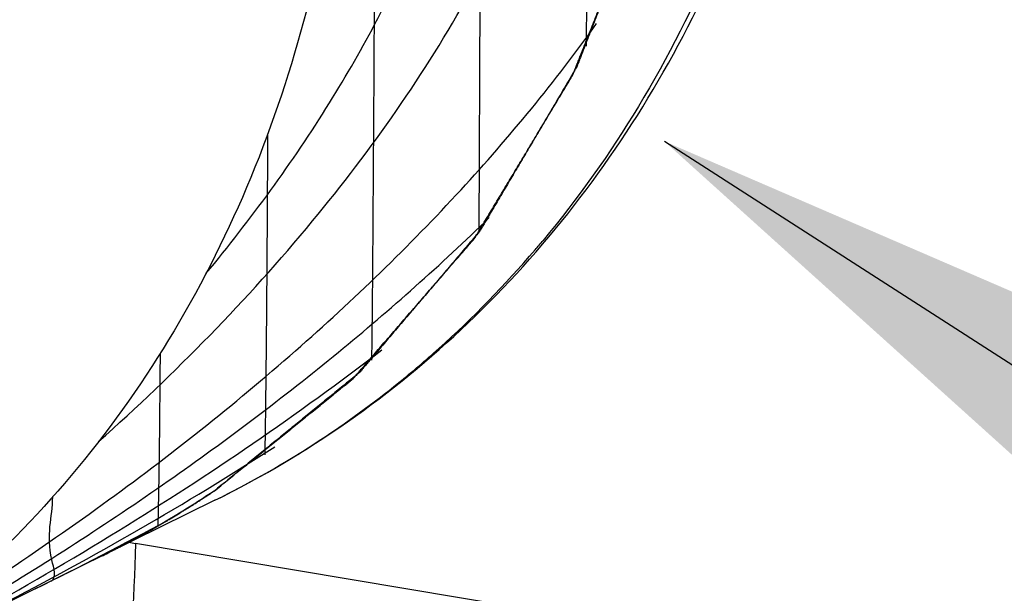
# Model space of a CAD drawing. Units: inches. Extents: x 22.19 to 29.12, y 10.12 to 19.1.
# Drawn here: x 25.21 to 25.44, y 12.65 to 12.79 of the extents above; entities that cross this region are included whole.
import ezdxf

# ---------------------------------------------------------------- set-up
doc = ezdxf.new("R2010")
doc.units = ezdxf.units.IN
doc.header["$LTSCALE"] = 1.87
doc.header["$MEASUREMENT"] = 0
doc.layers.get('0').update_dxf_attribs({"linetype": 'CONTINUOUS'})
for name, color, linetype in [('03_AXES', 7, 'CONTINUOUS'), ('04_CURVES', 7, 'CONTINUOUS'), ('08_ROUNDS', 7, 'CONTINUOUS')]:
    doc.layers.add(name, color=color, linetype=linetype)
doc.styles.get("Standard").update_dxf_attribs({"font": 'txt', "width": 0.8})
doc.dimstyles.get("Standard").update_dxf_attribs({"dimtxt": 0.1, "dimasz": 0.1875, "dimexe": 0.18, "dimexo": 0.0625, "dimgap": 0.09, "dimtad": 0, "dimtih": 1, "dimtoh": 1, "dimdec": 3, "dimzin": 4, "dimdsep": 46, "dimtxsty": 'Standard', "dimcen": 0.09, "dimadec": 0, "dimazin": 0, "dimtol": 1, "dimtp": 0.005, "dimtm": 0.005, "dimtfac": 1, "dimtdec": 3, "dimtofl": 0, "dimtmove": 0, "dimatfit": 3, "dimfxl": 0, "dimtolj": 1, "dimtzin": 4, "dimarcsym": 0})

msp = doc.modelspace()

# ---------------------------------------------------------------- linework, layer by layer
at = {"layer": '03_AXES', "color": 7, "linetype": 'Continuous'}
msp.add_line((25.25403798134258, 12.67372799574591), (25.14432670324258, 12.6196044014459), dxfattribs=at)
at = {"layer": '04_CURVES', "color": 7, "linetype": 'Continuous'}
for p, q in [((25.34111029164259, 12.78013773414591), (25.34161512734259, 12.8978397970459)), ((25.31594464474259, 12.7365809452459), (25.31668074564259, 12.88553884474591)), ((25.25225043674259, 12.67636205284591), (25.26807768444258, 12.68622255384591)), ((25.25388478124258, 12.6759094315459), (25.25301910724259, 12.6753317256459))]:
    msp.add_line(p, q, dxfattribs=at)
for points, start_tangent, end_tangent in [([(25.25388477934258, 12.67590943024591), (25.25998704154259, 12.68084538984591), (25.26608930384258, 12.6857813494459), (25.26914043494259, 12.68824932924591), (25.27219156614258, 12.6907173090459), (25.27524269724258, 12.69318528884591), (25.27829382834258, 12.69565326864591), (25.27981939394259, 12.69688725854591), (25.28134495954259, 12.6981212484459), (25.28287052504258, 12.69935523834591), (25.28363330784259, 12.69997223324591), (25.28439609064258, 12.70058922824591), (25.28515887344258, 12.70120622314591), (25.28554026484258, 12.70151472064591), (25.28592165624259, 12.7018232181459), (25.28611235194258, 12.70197746684591), (25.28630304764258, 12.7021317156459), (25.28639839544258, 12.70220883994591), (25.28644408974258, 12.7022506229459), (25.28648582464258, 12.7022988475459), (25.28656929444259, 12.70239529684591), (25.28665276424258, 12.7024917460459), (25.28698664354258, 12.70287754294591), (25.28732052284258, 12.70326333994591), (25.28765440214259, 12.7036491368459), (25.28798828144259, 12.7040349338459), (25.28865604004258, 12.70480652764591), (25.28999155734259, 12.70634971544591), (25.29132707454259, 12.7078929031459), (25.29266259174258, 12.70943609084591), (25.29399810894258, 12.7109792786459), (25.29533362614259, 12.71252246634591), (25.29800466054258, 12.71560884184591), (25.30067569494258, 12.71869521734591), (25.30334672934259, 12.7217815928459), (25.30601776384258, 12.72486796824591), (25.30735328104258, 12.72641115604591), (25.30868879824258, 12.72795434374591), (25.31002431544258, 12.72949753154591), (25.31135983264258, 12.7310407192459), (25.31269534984258, 12.73258390694591), (25.31336310844259, 12.73335550084591), (25.31369698774258, 12.7337412977459), (25.31403086704258, 12.7341270947459), (25.31436474634258, 12.73451289164591), (25.31469862564258, 12.7348986885459), (25.31478209544258, 12.73499513784591), (25.31486556534259, 12.7350915870459), (25.31490730024258, 12.7351398116459), (25.31494363324259, 12.73519319524591), (25.31501089734259, 12.7353051214459), (25.31514542544259, 12.73552897384591), (25.31527995364258, 12.73575282624591), (25.31554900994259, 12.73620053104591), (25.31581806624258, 12.73664823574591), (25.31635617894258, 12.73754364524591), (25.31689429164258, 12.73843905484591), (25.31743240424258, 12.73933446434591), (25.31850862964259, 12.74112528344591), (25.31958485494258, 12.74291610244591), (25.32066108024259, 12.74470692154591), (25.32281353094258, 12.74828855964591), (25.32496598154258, 12.75187019774591), (25.32711843224259, 12.75545183594591), (25.32927088284259, 12.75903347404591), (25.33142333344259, 12.76261511214591), (25.33249955884258, 12.76440593124591), (25.33357578414259, 12.76619675024591), (25.33465200944259, 12.76798756934591), (25.33519012214258, 12.76888297884591), (25.33572823474258, 12.76977838844591), (25.33626634744259, 12.77067379794591), (25.33680446014258, 12.77156920744591), (25.33707351644259, 12.77201691224591), (25.33734257274259, 12.77246461704591), (25.33747710094259, 12.7726884693459), (25.33761162914259, 12.77291232174591), (25.33774615724258, 12.7731361741459), (25.33781342134258, 12.77324810034591), (25.33784705344258, 12.77330406344591), (25.33788068544258, 12.77336002654591), (25.33790542284259, 12.7734224105459), (25.33793016014258, 12.7734847945459), (25.33797963484258, 12.77360956264591), (25.33807858434258, 12.77385909874591), (25.33817753374258, 12.7741086347459), (25.33827648324258, 12.7743581708459), (25.33847438214259, 12.7748572430459), (25.33867228104258, 12.7753563152459), (25.33906807884259, 12.77635445954591), (25.33946387664258, 12.77735260394591), (25.33985967444259, 12.7783507483459), (25.34025547224259, 12.77934889264591), (25.34104706784258, 12.78134518134591), (25.34183866354259, 12.7833414700459), (25.34263025914258, 12.78533775874591), (25.34421345034259, 12.78933033614591), (25.34579664154258, 12.7933229135459), (25.34737983274258, 12.7973154910459), (25.34896302404258, 12.80130806844591), (25.35054621524258, 12.8053006458459), (25.35133781084259, 12.80729693454591), (25.35212940644259, 12.80929322324591), (25.35292100204259, 12.8112895119459), (25.35331679984258, 12.81228765634591), (25.35371259764258, 12.8132858006459), (25.35410839544259, 12.8142839450459), (25.35430629434259, 12.81478301714591), (25.35450419324258, 12.81528208934591), (25.35460314274258, 12.81553162544591), (25.35470209224258, 12.81578116154591), (25.35475156694258, 12.81590592954591), (25.35477314524258, 12.81596996434591), (25.35478840554259, 12.8160373005459), (25.35481892614258, 12.8161719730459), (25.35484944664258, 12.81630664544591), (25.35497152894258, 12.8168453352459), (25.35509361124258, 12.81738402514591), (25.35521569354258, 12.8179227149459), (25.35533777584259, 12.81846140474591), (25.35558194044258, 12.81953878434591), (25.35607026964259, 12.82169354364591), (25.35655859884258, 12.82384830284591), (25.35704692794258, 12.8260030621459), (25.35753525714259, 12.8281578213459), (25.35802358634258, 12.83031258064591), (25.35900024474259, 12.83462209914591), (25.35997690304259, 12.8389316176459), (25.36095356144259, 12.84324113614591), (25.36193021974258, 12.8475506546459), (25.36241854894259, 12.84970541384591), (25.36290687814259, 12.85186017314591), (25.36339520724258, 12.8540149323459), (25.36388353644259, 12.85616969164591), (25.36437186564259, 12.85832445084591), (25.36461603024259, 12.85940183054591), (25.36473811254258, 12.8599405203459), (25.36486019484258, 12.8604792101459), (25.36498227714258, 12.86101789994591), (25.36510435944258, 12.86155658974591), (25.36513487994258, 12.86169126224591), (25.36516540054259, 12.86182593464591), (25.36518066084258, 12.86189327094591), (25.36518936854258, 12.86196394044591), (25.36520023144259, 12.8621086128459), (25.36522195714258, 12.86239795754591), (25.36524368294258, 12.8626873023459), (25.36528713444259, 12.86326599184591), (25.36533058594259, 12.86384468134591), (25.36541748894258, 12.86500206044591), (25.36550439204258, 12.86615943944591), (25.36559129504258, 12.86731681854591), (25.36576510104258, 12.86963157654591), (25.36593890704258, 12.87194633464591), (25.36611271314258, 12.8742610927459), (25.36646032524258, 12.87889060894591), (25.36680793724258, 12.88352012514591), (25.36715554934258, 12.88814964124591), (25.36750316144258, 12.8927791574459), (25.36819838554258, 12.90203818974591), (25.36889360974259, 12.9112972221459)], (0.7774919909721256, 0.628892839817882), (0.0748752741390152, 0.9971929067751172)), ([(25.25388477894258, 12.67590943064591), (25.25998703704258, 12.68084538664591), (25.26608929944258, 12.68578134604591), (25.26914043064259, 12.6882493257459), (25.27219156184258, 12.69071730554591), (25.27524269304259, 12.69318528524591), (25.27829382424258, 12.69565326494591), (25.27981938974258, 12.6968872548459), (25.28134495534258, 12.6981212446459), (25.28287052094258, 12.69935523454591), (25.28363330374258, 12.6999722294459), (25.28439608654259, 12.7005892243459), (25.28515886934258, 12.70120621934591), (25.28554026074259, 12.7015147167459), (25.28592165214258, 12.70182321424591), (25.28611234784258, 12.70197746294591), (25.28630304354258, 12.70213171174591), (25.28639839144259, 12.70220883604591), (25.28644408564259, 12.70225061904591), (25.28648582054258, 12.70229884364591), (25.28656929044259, 12.7023952929459), (25.28665276024259, 12.70249174214591), (25.28698663954258, 12.7028775390459), (25.28732051884258, 12.70326333594591), (25.28765439814259, 12.70364913294591), (25.28798827744259, 12.70403492984591), (25.28865603614258, 12.7048065237459), (25.28999155334258, 12.70634971144591), (25.29132707054259, 12.7078928991459), (25.29266258784259, 12.7094360868459), (25.29399810504258, 12.71097927454591), (25.29533362234258, 12.71252246224591), (25.29800465674258, 12.71560883764591), (25.30067569124258, 12.7186952130459), (25.30334672574259, 12.72178158844591), (25.30601776024258, 12.72486796384591), (25.30735327744259, 12.72641115154591), (25.30868879474259, 12.7279543392459), (25.31002431194258, 12.72949752694591), (25.31135982914259, 12.73104071464591), (25.31269534644258, 12.7325839023459), (25.31336310504258, 12.73335549624591), (25.31369698434258, 12.7337412931459), (25.31403086364259, 12.73412709004591), (25.31436474294259, 12.73451288704591), (25.31469862224258, 12.7348986839459), (25.31478209214259, 12.7349951331459), (25.31486556194258, 12.7350915824459), (25.31490729684258, 12.7351398070459), (25.31494362984258, 12.73519319064591), (25.31501089394258, 12.7353051168459), (25.31514542214259, 12.73552896914591), (25.31527995024258, 12.7357528215459), (25.31554900664258, 12.7362005263459), (25.31581806294258, 12.7366482310459), (25.31635617564258, 12.73754364064591), (25.31689428834258, 12.73843905014591), (25.31743240104258, 12.73933445964591), (25.31850862634258, 12.74112527864591), (25.31958485174258, 12.7429160977459), (25.32066107704259, 12.7447069167459), (25.32281352784258, 12.74828855484591), (25.32496597854259, 12.75187019284591), (25.32711842924259, 12.7554518309459), (25.32927087994258, 12.7590334689459), (25.33142333064259, 12.76261510704591), (25.33249955604258, 12.76440592604591), (25.33357578144258, 12.7661967451459), (25.33465200674259, 12.7679875641459), (25.33519011944259, 12.7688829736459), (25.33572823214259, 12.7697783831459), (25.33626634484258, 12.77067379274591), (25.33680445744258, 12.77156920224591), (25.33707351384258, 12.7720169069459), (25.33734257014259, 12.77246461174591), (25.33747709834259, 12.7726884641459), (25.33761162654258, 12.7729123164459), (25.33774615464258, 12.77313616884591), (25.33781341874258, 12.7732480950459), (25.33784705074259, 12.77330405814591), (25.33788068284258, 12.77336002124591), (25.33790542024258, 12.77342240524591), (25.33793015754259, 12.77348478924591), (25.33797963224259, 12.77360955734591), (25.33807858174259, 12.77385909344591), (25.33817753124259, 12.77410862954591), (25.33827648064258, 12.77435816554591), (25.33847437954258, 12.77485723774591), (25.33867227844259, 12.77535630994591), (25.33906807634258, 12.7763544542459), (25.33946387414258, 12.7773525986459), (25.33985967194258, 12.77835074294591), (25.34025546974259, 12.7793488873459), (25.34104706544258, 12.7813451759459), (25.34183866104259, 12.7833414646459), (25.34263025674258, 12.78533775334591), (25.34421344804258, 12.7893303307459), (25.34579663934258, 12.7933229080459), (25.34737983064258, 12.79731548544591), (25.34896302194258, 12.80130806284591), (25.35054621324258, 12.80530064014591), (25.35133780884259, 12.8072969288459), (25.35212940454258, 12.80929321754591), (25.35292100014259, 12.81128950624591), (25.35331679804258, 12.8122876505459), (25.35371259584258, 12.81328579494591), (25.35410839364258, 12.8142839392459), (25.35430629254259, 12.8147830114459), (25.35450419154258, 12.81528208354591), (25.35460314094259, 12.81553161964591), (25.35470209044259, 12.81578115574591), (25.35475156514259, 12.81590592374591), (25.35477314344259, 12.81596995854591), (25.35478840374259, 12.8160372947459), (25.35481892434258, 12.81617196724591), (25.35484944494258, 12.81630663964591), (25.35497152724258, 12.8168453294459), (25.35509360954259, 12.8173840193459), (25.35521569184258, 12.8179227091459), (25.35533777414258, 12.81846139894591), (25.35558193874258, 12.8195387785459), (25.35607026794258, 12.8216935377459), (25.35655859714258, 12.82384829704591), (25.35704692634258, 12.82600305624591), (25.35753525564258, 12.82815781544591), (25.35802358484258, 12.83031257474591), (25.35900024324258, 12.83462209314591), (25.35997690164258, 12.8389316116459), (25.36095356014258, 12.84324113014591), (25.36193021854258, 12.84755064854591), (25.36241854774259, 12.84970540784591), (25.36290687704258, 12.85186016704591), (25.36339520624259, 12.85401492624591), (25.36388353544258, 12.8561696855459), (25.36437186464259, 12.8583244447459), (25.36461602924258, 12.85940182434591), (25.36473811154259, 12.8599405141459), (25.36486019384258, 12.86047920394591), (25.36498227614258, 12.8610178938459), (25.36510435844259, 12.86155658364591), (25.36513487904259, 12.8616912560459), (25.36516539964258, 12.8618259285459), (25.36518065994258, 12.86189326474591), (25.36518936764259, 12.86196393424591), (25.36520023054258, 12.8621086066459), (25.36522195624259, 12.86239795144591), (25.36524368204258, 12.86268729614591), (25.36528713354259, 12.86326598564591), (25.36533058504259, 12.8638446752459), (25.36541748814258, 12.86500205424591), (25.36550439114259, 12.8661594332459), (25.36559129414258, 12.8673168123459), (25.36576510024258, 12.8696315704459), (25.36593890634258, 12.8719463284459), (25.36611271244259, 12.87426108654591), (25.36646032454259, 12.8788906027459), (25.36680793674259, 12.8835201188459), (25.36715554894258, 12.88814963504591), (25.36750316104258, 12.89277915114591), (25.36819838534258, 12.90203818344591), (25.36889360964258, 12.9112972157459)], (0.7774920057135364, 0.6288928215932685), (0.07487529285793364, 0.9971929053695874)), ([(25.36889360974259, 12.91129722914591), (25.36825749134258, 12.90244179044591), (25.36762137304259, 12.8935863518459), (25.36730331384258, 12.88915863244591), (25.36698525464259, 12.8847309131459), (25.36666719544258, 12.88030319374591), (25.36634913624258, 12.87587547444591), (25.36619010664258, 12.87366161474591), (25.36603107704259, 12.87144775504591), (25.36587204754258, 12.86923389544591), (25.36579253274259, 12.8681269655459), (25.36571301794258, 12.86702003574591), (25.36563350314258, 12.86591310594591), (25.36559374574259, 12.8653596409459), (25.36555398834258, 12.86480617604591), (25.36553410964259, 12.86452944364591), (25.36551423094259, 12.86425271114591), (25.36550429154259, 12.86411434494591), (25.36549603874258, 12.86404571474591), (25.36548121944259, 12.8639781903459), (25.36545158094258, 12.86384314154591), (25.36542194244258, 12.86370809274591), (25.36530338854259, 12.86316789754591), (25.36518483454259, 12.8626277023459), (25.36506628054259, 12.8620875071459), (25.36494772654259, 12.86154731194591), (25.36471061864258, 12.86046692154591), (25.36423640274258, 12.85830614074591), (25.36376218684259, 12.85614535994591), (25.36328797094259, 12.85398457914591), (25.36281375514258, 12.8518237983459), (25.36233953924258, 12.8496630175459), (25.36139110744259, 12.84534145594591), (25.36044267564258, 12.84101989434591), (25.35949424394259, 12.8366983327459), (25.35854581214258, 12.83237677114591), (25.35807159624258, 12.83021599034591), (25.35759738034258, 12.82805520954591), (25.35712316444258, 12.8258944287459), (25.35664894864259, 12.8237336479459), (25.35617473274258, 12.82157286714591), (25.35593762474258, 12.8204924767459), (25.35581907084259, 12.81995228154591), (25.35570051684259, 12.81941208634591), (25.35558196284259, 12.81887189114591), (25.35546340884258, 12.8183316959459), (25.35543377034259, 12.81819664714591), (25.35540413194258, 12.81806159834591), (25.35538931264259, 12.8179940739459), (25.35536816114259, 12.81792980444591), (25.35531952604259, 12.81780452054591), (25.35522225574258, 12.8175539525459), (25.35512498544259, 12.81730338454591), (25.35493044474259, 12.8168022485459), (25.35473590414259, 12.8163011125459), (25.35434682294258, 12.81529884054591), (25.35395774174258, 12.81429656854591), (25.35356866044258, 12.81329429654591), (25.35279049794259, 12.81128975264591), (25.35201233554258, 12.80928520864591), (25.35123417304258, 12.8072806646459), (25.34967784804259, 12.80327157674591), (25.34812152314258, 12.79926248874591), (25.34656519814259, 12.7952534008459), (25.34500887324258, 12.79124431294591), (25.34345254824258, 12.78723522494591), (25.34267438574258, 12.78523068104591), (25.34189622324259, 12.7832261370459), (25.34111806084258, 12.78122159304591), (25.34072897954258, 12.78021932114591), (25.34033989834258, 12.77921704914591), (25.33995081704258, 12.77821477714591), (25.33956173584259, 12.7772125051459), (25.33936719524258, 12.7767113691459), (25.33917265464259, 12.77621023314591), (25.33907538434259, 12.7759596651459), (25.33897811394258, 12.77570909714591), (25.33888084364258, 12.7754585291459), (25.33883220854258, 12.77533324514591), (25.33880789094258, 12.77527060314591), (25.33878357334259, 12.77520796114591), (25.33875032994258, 12.77515167634591), (25.33871708654258, 12.77509539154591), (25.33865059974259, 12.7749828219459), (25.33851762624258, 12.77475768274591), (25.33838465264258, 12.77453254354591), (25.33825167904259, 12.7743074043459), (25.33798573194258, 12.77385712594591), (25.33771978474259, 12.77340684744591), (25.33718789044259, 12.7725062906459), (25.33665599614258, 12.77160573384591), (25.33612410184259, 12.77070517694591), (25.33559220754258, 12.76980462014591), (25.33452841894258, 12.7680035064459), (25.33346463034258, 12.76620239274591), (25.33240084174258, 12.76440127904591), (25.33027326454258, 12.76079905174591), (25.32814568724258, 12.7571968243459), (25.32601811004258, 12.75359459694591), (25.32389053284258, 12.74999236964591), (25.32176295564258, 12.7463901422459), (25.32069916704258, 12.74458902854591), (25.31963537844258, 12.74278791484591), (25.31857158984258, 12.7409868011459), (25.31803969554258, 12.74008624434591), (25.31750780124258, 12.7391856874459), (25.31697590694258, 12.73828513064591), (25.31670995974259, 12.73783485224591), (25.31644401264258, 12.7373845738459), (25.31631103904258, 12.73715943464591), (25.31617806544259, 12.7369342953459), (25.31611157864258, 12.73682172574591), (25.31607562084258, 12.7367680017459), (25.31603423434258, 12.73671939924591), (25.31595146124258, 12.73662219434591), (25.31586868814259, 12.73652498934591), (25.31553759564258, 12.7361361695459), (25.31520650324259, 12.73574734964591), (25.31487541084258, 12.7353585298459), (25.31454431844259, 12.73496971004591), (25.31388213354258, 12.73419207034591), (25.31255776384258, 12.7326367909459), (25.31123339414258, 12.7310815116459), (25.30990902444258, 12.72952623224591), (25.30858465474259, 12.72797095294591), (25.30726028504258, 12.7264156735459), (25.30461154554258, 12.72330511484591), (25.30196280614258, 12.72019455614591), (25.29931406674258, 12.7170839974459), (25.29666532734258, 12.71397343874591), (25.29534095764259, 12.7124181593459), (25.29401658794259, 12.71086288004591), (25.29269221824259, 12.70930760064591), (25.29136784844258, 12.7077523213459), (25.29004347874258, 12.70619704194591), (25.28938129394258, 12.70541940224591), (25.28905020144258, 12.7050305824459), (25.28871910904259, 12.7046417625459), (25.28838801664259, 12.70425294274591), (25.28805692424258, 12.70386412294591), (25.28797415114258, 12.70376691794591), (25.28789137804258, 12.70366971294591), (25.28784999144258, 12.70362111054591), (25.28780304024259, 12.70357786334591), (25.28770357324258, 12.70349672424591), (25.28750463914258, 12.7033344460459), (25.28730570514259, 12.70317216784591), (25.28690783704258, 12.70284761154591), (25.28650996894259, 12.70252305514591), (25.28571423274258, 12.70187394244591), (25.28491849654258, 12.7012248297459), (25.28412276024259, 12.7005757170459), (25.28253128784258, 12.69927749154591), (25.28093981544259, 12.69797926614591), (25.27934834304259, 12.69668104064591), (25.27616539824258, 12.6940845898459), (25.27298245334259, 12.69148813894591), (25.26979950854258, 12.68889168804591), (25.26661656374258, 12.68629523714591), (25.26025067404258, 12.68110233544591), (25.25388478434258, 12.67590943364591)], (-0.07164901754818845, -0.9974299064517665), (-0.7748843397821669, -0.6321030453655129)), ([(25.36889360974259, 12.91129721984591), (25.36825749114259, 12.9024417812459), (25.36762137254259, 12.89358634254591), (25.36730331324259, 12.8891586232459), (25.36698525394258, 12.8847309039459), (25.36666719464258, 12.88030318464591), (25.36634913534258, 12.87587546534591), (25.36619010564258, 12.87366160564591), (25.36603107594259, 12.87144774604591), (25.36587204634258, 12.86923388634591), (25.36579253154258, 12.8681269565459), (25.36571301664258, 12.86702002664591), (25.36563350184258, 12.8659130968459), (25.36559374444258, 12.86535963194591), (25.36555398704258, 12.86480616704591), (25.36553410834259, 12.8645294345459), (25.36551422964259, 12.8642527021459), (25.36550429024258, 12.8641143358459), (25.36549603744258, 12.86404570564591), (25.36548121814258, 12.8639781812459), (25.36545157964258, 12.8638431324459), (25.36542194114259, 12.86370808364591), (25.36530338714258, 12.86316788854591), (25.36518483324259, 12.86262769334591), (25.36506627924258, 12.8620874981459), (25.36494772524259, 12.8615473029459), (25.36471061724259, 12.86046691254591), (25.36423640134258, 12.85830613174591), (25.36376218534259, 12.8561453509459), (25.36328796944258, 12.85398457024591), (25.36281375344258, 12.85182378944591), (25.36233953754259, 12.8496630086459), (25.36139110564258, 12.84534144714591), (25.36044267374258, 12.8410198855459), (25.35949424184258, 12.8366983240459), (25.35854580994258, 12.8323767624459), (25.35807159404258, 12.8302159817459), (25.35759737804258, 12.8280552009459), (25.35712316214259, 12.8258944201459), (25.35664894624259, 12.8237336394459), (25.35617473024259, 12.8215728586459), (25.35593762224259, 12.82049246824591), (25.35581906834258, 12.81995227304591), (25.35570051434259, 12.8194120778459), (25.35558196034258, 12.8188718826459), (25.35546340634259, 12.81833168744591), (25.35543376784258, 12.8181966386459), (25.35540412934258, 12.8180615898459), (25.35538931014258, 12.81799406544591), (25.35536815864258, 12.81792979604591), (25.35531952344258, 12.81780451204591), (25.35522225314259, 12.8175539440459), (25.35512498284258, 12.81730337604591), (25.35493044224258, 12.81680224004591), (25.35473590154258, 12.81630110404591), (25.35434682034258, 12.8152988320459), (25.35395773904258, 12.81429656014591), (25.35356865774258, 12.8132942881459), (25.35279049524259, 12.8112897442459), (25.35201233274258, 12.80928520024591), (25.35123417014258, 12.80728065634591), (25.34967784514259, 12.8032715684459), (25.34812152004258, 12.7992624806459), (25.34656519494258, 12.79525339274591), (25.34500886984258, 12.7912443048459), (25.34345254484258, 12.7872352170459), (25.34267438224258, 12.78523067304591), (25.34189621974259, 12.78322612914591), (25.34111805724258, 12.78122158524591), (25.34072897594258, 12.7802193132459), (25.34033989464258, 12.77921704124591), (25.33995081344258, 12.7782147693459), (25.33956173214258, 12.77721249734591), (25.33936719154259, 12.77671136134591), (25.33917265084258, 12.77621022534591), (25.33907538054259, 12.7759596573459), (25.33897811024259, 12.7757090894459), (25.33888083994258, 12.77545852144591), (25.33883220474258, 12.77533323744591), (25.33880788714259, 12.77527059544591), (25.33878356964259, 12.77520795344591), (25.33875032624258, 12.7751516686459), (25.33871708284259, 12.7750953838459), (25.33865059604258, 12.77498281424591), (25.33851762244258, 12.7747576750459), (25.33838464884258, 12.77453253584591), (25.33825167524259, 12.77430739664591), (25.33798572814258, 12.77385711814591), (25.33771978094259, 12.77340683974591), (25.33718788664259, 12.7725062829459), (25.33665599224258, 12.77160572614591), (25.33612409794259, 12.77070516934591), (25.33559220364258, 12.76980461244591), (25.33452841494258, 12.76800349884591), (25.33346462634258, 12.7662023852459), (25.33240083764258, 12.76440127154591), (25.33027326034259, 12.76079904424591), (25.32814568304259, 12.75719681704591), (25.32601810574258, 12.75359458974591), (25.32389052834258, 12.74999236244591), (25.32176295104259, 12.74639013514591), (25.32069916244259, 12.74458902154591), (25.31963537374259, 12.7427879078459), (25.31857158504258, 12.74098679424591), (25.31803969074258, 12.7400862374459), (25.31750779644258, 12.7391856805459), (25.31697590204259, 12.73828512374591), (25.31670995494258, 12.7378348453459), (25.31644400774258, 12.73738456694591), (25.31631103414259, 12.7371594277459), (25.31617806054258, 12.73693428854591), (25.31611157384258, 12.7368217189459), (25.31607561604258, 12.7367679949459), (25.31603422944259, 12.73671939244591), (25.31595145634259, 12.73662218744591), (25.31586868324258, 12.73652498254591), (25.31553759084258, 12.73613616264591), (25.31520649834258, 12.7357473428459), (25.31487540594259, 12.73535852304591), (25.31454431344259, 12.73496970324591), (25.31388212864258, 12.7341920635459), (25.31255775884259, 12.7326367842459), (25.31123338904258, 12.73108150494591), (25.30990901934258, 12.72952622564591), (25.30858464954258, 12.72797094634591), (25.30726027984258, 12.72641566704591), (25.30461154034258, 12.72330510844591), (25.30196280084258, 12.72019454984591), (25.29931406124258, 12.7170839912459), (25.29666532174259, 12.7139734326459), (25.29534095204259, 12.7124181533459), (25.29401658224258, 12.7108628740459), (25.29269221254258, 12.7093075947459), (25.29136784274258, 12.70775231544591), (25.29004347294259, 12.70619703604591), (25.28938128814259, 12.7054193964459), (25.28905019564258, 12.70503057664591), (25.28871910324258, 12.7046417567459), (25.28838801074259, 12.70425293694591), (25.28805691834258, 12.7038641171459), (25.28797414524259, 12.70376691214591), (25.28789137214259, 12.7036697072459), (25.28784998554259, 12.70362110474591), (25.28780303434258, 12.70357785754591), (25.28770356734258, 12.7034967184459), (25.28750463334259, 12.70333444034591), (25.28730569924258, 12.7031721621459), (25.28690783114259, 12.70284760574591), (25.28650996304258, 12.7025230494459), (25.28571422674258, 12.7018739367459), (25.28491849054259, 12.70122482404591), (25.28412275434258, 12.70057571134591), (25.28253128184259, 12.69927748594591), (25.28093980944259, 12.6979792606459), (25.27934833694258, 12.69668103524591), (25.27616539204259, 12.69408458444591), (25.27298244714259, 12.69148813374591), (25.26979950224258, 12.6888916829459), (25.26661655724259, 12.6862952322459), (25.26025066744258, 12.68110233064591), (25.25388478394258, 12.67590943424591)], (-0.07164904437674595, -0.9974299045245731), (-0.7748843615519365, -0.6321030186783225)), ([(25.22681436024259, 12.68748438044591), (25.27692878954258, 12.7391733959459), (25.31373616844258, 12.79258595014591), (25.33627575624259, 12.84632787674591), (25.34395922834258, 12.89899641234591)], (0.7456012549417551, 0.6663923533694545), (0.003015621761319426, 0.9999954530023588)), ([(25.25196733744259, 12.7268398499459), (25.28089071074258, 12.76682125954591), (25.30189378554259, 12.8071861454459), (25.31466776684258, 12.84734104814591), (25.31902484694258, 12.8866955952459)], (0.6373911708152542, 0.7705403917814818), (0.003015622263817639, 0.9999954530008435)), ([(25.29081990264258, 12.7065884184459), (25.29107778194258, 12.73225150424591), (25.29132377284258, 12.7695103065459), (25.29154926454259, 12.81706062614591), (25.29174636424258, 12.87323802194591)], (0.01335424520754034, 0.9999108280916538), (0.003015627422403041, 0.999995452985287)), ([(25.17659939514258, 12.63894600944591), (25.22768066284258, 12.67274124144591), (25.27293395284259, 12.70876530534591), (25.31171709824259, 12.7465070017459), (25.34347974684258, 12.7854307570459)], (0.8556480386754509, 0.5175581454395766), (0.5812307365788416, 0.8137387976838866)), ([(25.26640168254259, 12.75943930114591), (25.26623856464258, 12.7327774233459), (25.26606854794258, 12.7111681793459), (25.26589433004258, 12.6949544356459), (25.26571867524259, 12.6843934499459)], (-0.005465502023353255, -0.9999850640322748), (-0.02286473100635843, -0.9997385678646228)), ([(25.15151794864259, 12.6233104975459), (25.19914922104259, 12.6498101573459), (25.24311818894259, 12.67828123694591), (25.28297408434258, 12.7084318520459), (25.31830830664259, 12.73995289994591)], (0.8888035795876319, 0.4582883338164), (0.7162751249417545, 0.6978179887260532)), ([(25.16210967174258, 12.6283772295459), (25.23158831344259, 12.6666712418459), (25.29318074224258, 12.7090244563459)], (0.8968079484652545, 0.4424200533085517), (0.7920088906371181, 0.61050955533207)), ([(25.24121253784259, 12.7080905330459), (25.24106957394259, 12.69217753374591), (25.24092442264259, 12.68005309884591), (25.24077867004258, 12.67184970174591), (25.24063390864259, 12.66765697414591)], (-0.007961740766713838, -0.9999683048396902), (-0.06614074811098136, -0.9978103033339153)), ([(25.18704405314259, 12.6406780463459), (25.25225043674259, 12.67636205284591)], (0.8968079485371586, 0.4424200531627981), (0.8550014178460361, 0.518625660261106)), ([(25.21562569944258, 12.6547781594459), (25.21585026814259, 12.65980738074591), (25.21607707944258, 12.67454441114591)], (0.8968079232240078, 0.4424201044738384), (0.0115960519437352, 0.9999327635292876)), ([(25.25301910724259, 12.6753317256459), (25.25149498474259, 12.6743423343459), (25.24997086214258, 12.6733529429459), (25.24920880094258, 12.67285824734591), (25.24882616174258, 12.67261363004591), (25.24844030524259, 12.6723744737459), (25.24689687964258, 12.6714178489459), (25.24535345394258, 12.6704612240459), (25.24496759754258, 12.6702220677459), (25.24457860234259, 12.6699884212459), (25.24379747294259, 12.66952663764591), (25.24223521434259, 12.6686030706459), (25.24145408504258, 12.6681412871459), (25.24067295564258, 12.66767950364591), (25.23988264784258, 12.66723438974591), (25.23909233994258, 12.66678927574591), (25.23751172414259, 12.66589904794591), (25.23672141624258, 12.6654539339459), (25.23632477274258, 12.66523417784591), (25.23592514984259, 12.66502002354591), (25.23512590414258, 12.66459171474591), (25.23432665844258, 12.6641634060459), (25.23352741274258, 12.6637350972459), (25.23272816704258, 12.66330678854591), (25.23252835564259, 12.66319971134591), (25.23232854424258, 12.6630926341459), (25.23222863854259, 12.6630390955459), (25.23212105484259, 12.66298352864591), (25.23189820974259, 12.66287036654591), (25.23145251954259, 12.6626440422459), (25.23100682924258, 12.6624177180459), (25.23011544874258, 12.66196506954591), (25.22922406824259, 12.66151242104591), (25.22744130724259, 12.6606071241459)], (-0.8387674343333443, -0.5444898448105886), (-0.8916258006909196, -0.4527730463955169)), ([(25.25301910724259, 12.67533172574591), (25.25149498474259, 12.6743423343459), (25.24997086224258, 12.67335294304591), (25.24920880094258, 12.67285824734591), (25.24882616174258, 12.67261363004591), (25.24844030534258, 12.67237447384591), (25.24689687964258, 12.6714178489459), (25.24535345404259, 12.6704612240459), (25.24496759764259, 12.67022206784591), (25.24457860234259, 12.6699884212459), (25.24379747304258, 12.66952663774591), (25.24223521444259, 12.66860307074591), (25.24145408504258, 12.6681412871459), (25.24067295574258, 12.66767950364591), (25.23988264784258, 12.66723438974591), (25.23909234004258, 12.6667892758459), (25.23751172424258, 12.66589904794591), (25.23672141634258, 12.66545393404591), (25.23632477274258, 12.66523417794591), (25.23592514994258, 12.66502002354591), (25.23512590424259, 12.6645917148459), (25.23432665854259, 12.6641634060459), (25.23352741284258, 12.66373509734591), (25.23272816714258, 12.66330678854591), (25.23252835574258, 12.66319971134591), (25.23232854424258, 12.6630926341459), (25.23222863854259, 12.6630390955459), (25.23212105494258, 12.66298352864591), (25.23189820984258, 12.66287036654591), (25.23145251954259, 12.66264404234591), (25.23100682934258, 12.6624177180459), (25.23011544884258, 12.66196506954591), (25.22922406834259, 12.6615124211459), (25.22744130724259, 12.6606071241459)], (-0.8387674337822212, -0.5444898456595746), (-0.8916258013317315, -0.4527730451335943)), ([(25.22744130784258, 12.66060712444591), (25.22905894564258, 12.66142637844591), (25.23067658344258, 12.66224563244591), (25.23148540234259, 12.66265525944591), (25.23188836694258, 12.66286289774591), (25.23228844174258, 12.66307618564591), (25.23388874114259, 12.66392933714591), (25.23548904044258, 12.6647824886459), (25.23588911534258, 12.66499577644591), (25.23628621914258, 12.66521467064591), (25.23707745594258, 12.66565806514591), (25.23865992944258, 12.6665448543459), (25.23945116614259, 12.6669882488459), (25.24024240284258, 12.66743164344591), (25.24102448564258, 12.66789172174591), (25.24180656844258, 12.6683518000459), (25.24337073394258, 12.6692719566459), (25.24415281674258, 12.66973203494591), (25.24454229274259, 12.6699648313459), (25.24492863804258, 12.6702031423459), (25.24570132864258, 12.6706797642459), (25.24647401914259, 12.67115638614591), (25.24724670974258, 12.67163300804591), (25.24801940034259, 12.6721096299459), (25.24821257294258, 12.67222878544591), (25.24840574564259, 12.6723479409459), (25.24850233194258, 12.6724075186459), (25.24860459894258, 12.6724727583459), (25.24881481364258, 12.6726088996459), (25.24923524304258, 12.6728811823459), (25.24965567254258, 12.67315346494591), (25.25049653134258, 12.67369803024591), (25.25133739014258, 12.67424259554591), (25.25301910784258, 12.6753317260459)], (0.8921133926730681, 0.4518115698090838), (0.8393514846689638, 0.5435890775061677)), ([(25.21197843454259, 12.65297886324591), (25.24299155954258, 12.6690356499459)], (0.8968079489583547, 0.4424200523090126), (0.8787365514737997, 0.4773071056499519))]:
    msp.add_spline(points, degree=3, dxfattribs=dict(at, start_tangent=start_tangent, end_tangent=end_tangent))
at = {"layer": '08_ROUNDS', "color": 7, "linetype": 'Continuous'}
msp.add_line((25.36419304254258, 12.64207532394591), (25.23545451354259, 12.66357578734591), dxfattribs=at)
for centre, radius, start, end in [((25.14047440834258, 12.89333724344591), 0.24790555, 319.5333914481, 320.192754775), ((25.14412105574258, 12.8900932807459), 0.2430259115, 311.9209033786999, 319.5572655422), ((25.14865688334258, 12.88519621964591), 0.2363517836, 308.9209175609, 311.895881748), ((25.15022119224258, 12.88322477654591), 0.2338352019, 303.1957841758999, 308.9261855056), ((25.15203057214259, 12.88050730224591), 0.2305705699, 296.2579206969, 303.1892547729), ((25.12648554674259, 12.07004734394591), 0.6034458398, 79.59652735260006, 79.74710104010005)]:
    msp.add_arc(centre, radius, start, end, dxfattribs=at)
for points, start_tangent, end_tangent in [([(25.25403798134258, 12.67372799574591), (25.28515004614258, 12.69215436954591), (25.31333553344258, 12.71525808894591), (25.33812755954258, 12.7426936556459), (25.35909289794258, 12.77403622334591), (25.37584860854258, 12.80877739654591), (25.38808134034258, 12.84633183684591), (25.39556228824259, 12.8860529201459), (25.39813287624258, 12.92426037094591)], (0.8968079484578214, 0.4424200533236185), (0.01154471689074976, 0.9999333575353473)), ([(25.39549028324258, 12.92441810054591), (25.39274970124259, 12.8819997397459), (25.38473587934259, 12.84084128214591), (25.37149871664258, 12.80187613094591), (25.35326746964259, 12.7660117977459), (25.33091608984259, 12.7346264131459)], (-0.003015621781895737, -0.9999954530022966), (-0.6402083691881165, -0.7682013043607074)), ([(25.28577900514259, 12.87029450624591), (25.28295599344258, 12.8272374013459), (25.27480499904259, 12.7858929161459), (25.26147502154259, 12.74701218394591), (25.24321628684258, 12.71132843534591), (25.22036923434258, 12.67950550284591), (25.19335658504259, 12.65213290924591), (25.16268394054259, 12.6297237428459), (25.14432631484259, 12.61960518864591)], (-0.003015621733903514, -0.9999954530024415), (-0.8967990934112358, -0.4424380025006732)), ([(25.58147738274258, 12.84536653334591), (25.57718421854258, 12.79936966644591), (25.56473051774258, 12.7564847250459), (25.54459569794258, 12.71841347564591), (25.51755152034259, 12.68661716424591), (25.48463738234258, 12.6623176441459), (25.44711732624258, 12.6464477412459), (25.40643120634259, 12.6396152937459), (25.36419304254258, 12.64207532394591)], (-0.00314051136132954, -0.9999950685820352), (-0.9863680947143226, 0.1645538870085937)), ([(25.23545480964258, 12.66357573784591), (25.23325661834259, 12.6235676917459), (25.22904127784258, 12.58656469554591), (25.22250724974258, 12.5538243926459), (25.21322206814258, 12.5270848738459), (25.20064564894258, 12.5086978386459), (25.18432198864259, 12.5015072546459)], (-0.03066859474794267, -0.9995296080137831), (-0.9992462260449332, -0.03881983687444465))]:
    msp.add_spline(points, degree=3, dxfattribs=dict(at, start_tangent=start_tangent, end_tangent=end_tangent))

# ---------------------------------------------------------------- leaders
at = {"color": 7, "lineweight": 5, "annotation_type": 0, "has_hookline": 1, "hookline_direction": 1, "text_width": 0.7645482679587099, "horizontal_direction": (-1, 0, 0)}
msp.add_leader([(25.35934568657845, 12.75783830616318), (26.58811847883572, 11.96833605265433), (26.69898797730773, 11.96929777300286)], dimstyle='Standard', override={"dimexe": 0.396, "dimexo": 0.1375, "dimgap": 0.09, "dimtad": 0, "dimdec": 4, "dimzin": 0, "dimcen": 0.198, "dimtdec": 4, "dimtzin": 0}, dxfattribs=at)

doc.saveas('drawing.dxf')
